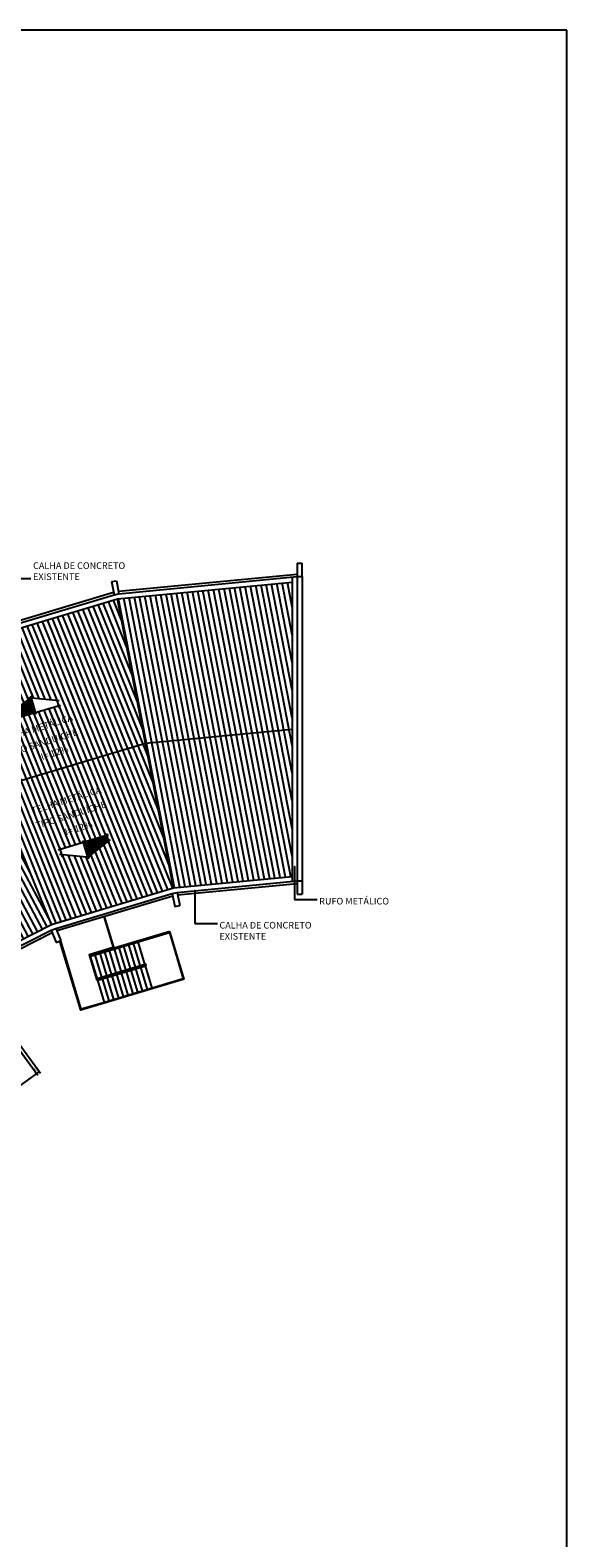
# Model space of a CAD drawing. Units: millimetres. Extents: x 1070 to 1769, y 57 to 397.
# Drawn here: x 1737 to 1769, y 104 to 194 of the extents above; entities that cross this region are included whole.
import ezdxf

# ---------------------------------------------------------------- set-up
doc = ezdxf.new("R2010")
doc.units = ezdxf.units.MM
for name, color, linetype in [('01', 1, 'Continuous'), ('02', 2, 'Continuous'), ('03', 3, 'Continuous'), ('cota', 1, 'Continuous'), ('PAREDE CERTA', 5, 'Continuous'), ('TEXTO', 3, 'Continuous')]:
    doc.layers.add(name, color=color, linetype=linetype)
doc.styles.add('Arial', font='ARIAL.TTF')
doc.dimstyles.new('ARQ_125', dxfattribs={"dimscale": 0.125, "dimtxt": 1.6, "dimasz": 1, "dimexe": 1, "dimexo": 1, "dimgap": 1, "dimtad": 1, "dimrnd": 0.01, "dimzin": 6, "dimdsep": 46, "dimtxsty": 'Arial', "dimblk": 'DOT', "dimcen": 1, "dimclrd": 20, "dimclre": 20, "dimclrt": 2, "dimaunit": 1, "dimadec": 0, "dimazin": 0, "dimtfac": 1, "dimtix": 1, "dimtmove": 2, "dimatfit": 3, "dimldrblk": 'DOT', "dimfxl": 0.1, "dimtolj": 1, "dimtzin": 0, "dimarcsym": 0})

# ---------------------------------------------------------------- blocks, each defined once
blk = doc.blocks.new('07')
at = {"layer": '01'}
h = blk.add_hatch(dxfattribs=at)
h.set_pattern_fill('ANSI31', color=256, scale=0.00768, angle=-90, style=0)
h.set_pattern_definition([(315, (2003.319702, 4888.02484), (0.01724209, 0.01724209), [])])
h.paths.add_polyline_path([(2014.302, 4890.521), (2014.417, 4890.521), (2014.609, 4891.001), (2014.302, 4891.001)])
at = {"layer": '01', "color": 2}
for p, q in [((2014.625, 4890.962), (2014.402, 4891.519)), ((2014.402, 4890.482), (2014.625, 4891.039))]:
    blk.add_line(p, q, dxfattribs=at)
for points in [[(2014.264, 4891.481), (2014.456, 4891.481)], [(2014.302, 4891.519), (2014.302, 4890.482)], [(2014.648, 4891.001), (2014.264, 4891.001)], [(2014.264, 4890.521), (2014.456, 4890.521)]]:
    blk.add_lwpolyline(points, dxfattribs=at)
blk = doc.blocks.new('_DOT')
at = {"color": 0, "linetype": 'ByBlock'}
blk.add_line((-0.5, 0), (-1, 0), dxfattribs=at)
at = {"color": 0, "linetype": 'ByBlock', "const_width": 0.5}
blk.add_lwpolyline([(-0.25, 0, 1), (0.25, 0, 1)], format="xyb", close=True, dxfattribs=at)
blk = doc.blocks.new('*D552')
at = {"layer": 'cota', "color": 20, "lineweight": -2}
for p, q in [((1735.995, 133.548), (1737.432, 131.566)), ((1736.156, 133.666), (1737.594, 131.683)), ((1737.521, 131.784), (1737.359, 131.667))]:
    blk.add_line(p, q, dxfattribs=at)
at = {"layer": 'cota', "color": 2, "insert": (1737.307, 131.91), "char_height": 0.2, "attachment_point": 5, "rotation": 35.9503, "style": 'Arial'}
blk.add_mtext('\\A1;.20', dxfattribs=at)
blk = doc.blocks.new('*D553')
at = {"layer": 'cota', "color": 20, "lineweight": -2}
for p, q in [((1735.995, 133.548), (1737.432, 131.566)), ((1733.404, 131.67), (1734.842, 129.687)), ((1737.258, 131.594), (1734.87, 129.862))]:
    blk.add_line(p, q, dxfattribs=at)
at = {"layer": 'cota', "color": 20, "lineweight": -2, "xscale": 0.125, "yscale": 0.125, "zscale": 0.125}
for p, rotation in [((1737.359, 131.667), 35.9502969968234), ((1734.769, 129.788), 215.9502969968234)]:
    blk.add_blockref('_DOT', p, dxfattribs=dict(at, rotation=rotation))
at = {"layer": 'cota', "color": 2, "insert": (1735.93, 130.912), "char_height": 0.2, "attachment_point": 5, "rotation": 35.9503, "style": 'Arial'}
blk.add_mtext('\\A1;3.20', dxfattribs=at)

msp = doc.modelspace()

# ---------------------------------------------------------------- hatches: boundary and pattern name
at = {"layer": '01'}
h = msp.add_hatch(dxfattribs=at)
h.set_pattern_fill('LINE', color=256, scale=0.1, angle=101, style=0)
h.paths.add_polyline_path([(1752.742, 152.369), (1752.742, 161.217), (1742.23, 160.202), (1743.918, 151.532)])
h.paths.add_polyline_path([(1752.742, 143.52), (1752.742, 152.369), (1743.918, 151.532), (1745.611, 142.832)])
h = msp.add_hatch(dxfattribs=at)
h.set_pattern_fill('LINE', color=256, scale=0.1, angle=112, style=0)
h.paths.add_polyline_path([(1742.23, 160.202), (1731.535, 156.997), (1734.897, 148.831), (1743.918, 151.532)])
h.paths.add_polyline_path([(1738.703, 153.767), (1735.881, 152.952), (1735.783, 153.29), (1737.031, 154.263), (1738.605, 154.106)], flags=16)
h.paths.add_polyline_path([(1743.918, 151.532), (1734.897, 148.831), (1738.272, 140.632), (1745.611, 142.832)])
h.paths.add_polyline_path([(1741.686, 145.658), (1740.447, 144.674), (1738.871, 144.816), (1738.77, 145.154), (1741.584, 145.996)], flags=16)
h = msp.add_hatch(dxfattribs=at)
h.set_pattern_fill('LINE', color=256, scale=0.1, angle=118, style=0)
h.paths.add_polyline_path([(1731.535, 156.997), (1723.713, 153.033), (1727.936, 145.118), (1734.897, 148.831)])
h.paths.add_polyline_path([(1734.897, 148.831), (1727.936, 145.118), (1732.039, 139.311), (1732.215, 139.068), (1732.963, 137.945), (1738.272, 140.632)])

# ---------------------------------------------------------------- linework, layer by layer
for p, q in [((1743.918, 151.532), (1742.23, 160.202)), ((1745.611, 142.832), (1743.918, 151.532)), ((1738.272, 140.632), (1734.897, 148.831))]:
    msp.add_line(p, q)
at = {"layer": '01', "ltscale": 0.8}
for p, q in [((1742.033, 139.201), (1741.459, 141.117)), ((1746.247, 137.333), (1745.386, 140.206)), ((1740.596, 138.771), (1742.033, 139.201)), ((1741.041, 137.286), (1740.596, 138.771)), ((1741.3, 137.468), (1740.898, 138.809)), ((1741.587, 137.554), (1741.185, 138.895)), ((1741.875, 137.64), (1741.473, 138.981)), ((1742.162, 137.726), (1741.76, 139.067)), ((1742.449, 137.813), (1742.047, 139.154)), ((1742.737, 137.899), (1742.335, 139.24)), ((1743.024, 137.985), (1742.622, 139.326)), ((1743.311, 138.071), (1742.909, 139.412)), ((1743.599, 138.157), (1743.197, 139.498)), ((1743.886, 138.243), (1743.484, 139.584)), ((1741.013, 137.382), (1743.886, 138.243)), ((1741.027, 137.334), (1743.901, 138.195)), ((1743.167, 136.462), (1742.765, 137.803)), ((1743.455, 136.548), (1743.053, 137.889)), ((1743.742, 136.634), (1743.34, 137.975)), ((1744.03, 136.72), (1743.628, 138.061)), ((1744.317, 136.806), (1743.915, 138.147)), ((1740.993, 137.272), (1741.041, 137.286)), ((1741.443, 135.945), (1741.041, 137.286)), ((1741.731, 136.031), (1741.329, 137.372)), ((1742.018, 136.117), (1741.616, 137.458)), ((1742.305, 136.203), (1741.903, 137.544)), ((1742.593, 136.29), (1742.191, 137.631)), ((1742.88, 136.376), (1742.478, 137.717))]:
    msp.add_line(p, q, dxfattribs=at)
for points in [[(1741.411, 141.103), (1741.971, 139.235), (1740.534, 138.804), (1740.993, 137.272)], [(1746.247, 137.333), (1740.021, 135.466), (1738.772, 139.631)], [(1741.443, 135.945), (1740.054, 135.529), (1738.819, 139.65)], [(1740.611, 138.723), (1745.352, 140.144), (1746.185, 137.366), (1741.443, 135.945)], [(1745.386, 140.206), (1742.033, 139.201)], [(1741.041, 137.286), (1743.915, 138.147)]]:
    msp.add_lwpolyline(points, dxfattribs=at)
msp.add_arc((1743.901, 138.195), 0.05, 286.68649, 106.68649, dxfattribs=at)
at = {"layer": '03'}
for p, q in [((1743.918, 151.532), (1752.742, 152.369)), ((1734.897, 148.831), (1743.918, 151.532))]:
    msp.add_line(p, q, dxfattribs=at)
for points in [[(1752.742, 161.518), (1752.742, 143.247)], [(1718.072, 148.794), (1719.967, 150.347), (1723.713, 153.033), (1731.535, 156.997), (1742.23, 160.202), (1752.742, 161.217)], [(1732.963, 137.945), (1738.272, 140.632), (1745.611, 142.832), (1752.742, 143.52)]]:
    msp.add_lwpolyline(points, dxfattribs=at)
at = {"layer": 'cota'}
msp.add_lwpolyline([(1769.259, 194.396), (1070.172, 194.396), (1070.172, 56.974), (1769.259, 56.974)], close=True, dxfattribs=at)
at = {"layer": 'PAREDE CERTA'}
for points in [[(1753.042, 162.347), (1753.342, 162.347)], [(1753.042, 162.347), (1753.042, 161.547)], [(1753.342, 161.547), (1753.342, 162.347)], [(1742.293, 160.66), (1753.042, 161.698)], [(1742.321, 160.512), (1753.042, 161.547)], [(1753.042, 161.547), (1753.042, 143.247)], [(1753.042, 161.547), (1753.342, 161.547)], [(1753.342, 161.547), (1753.342, 143.247)], [(1731.512, 157.459), (1741.998, 160.603)], [(1731.569, 157.32), (1742.027, 160.455)], [(1741.874, 161.24), (1742.169, 161.297)], [(1741.874, 161.24), (1742.027, 160.455)], [(1742.027, 160.455), (1742.322, 160.512)], [(1742.169, 161.297), (1742.321, 160.512)], [(1745.821, 142.551), (1753.042, 143.247)], [(1753.042, 143.248), (1753.342, 143.247)], [(1753.042, 143.247), (1753.042, 142.448)], [(1753.342, 143.247), (1753.342, 142.447)], [(1738.528, 140.395), (1745.526, 142.493)], [(1738.585, 140.256), (1745.555, 142.345)], [(1745.526, 142.493), (1745.821, 142.55)], [(1745.526, 142.493), (1745.679, 141.708)], [(1745.821, 142.551), (1745.974, 141.765)], [(1745.849, 142.403), (1753.042, 143.082)], [(1753.039, 142.448), (1753.339, 142.447)], [(1745.679, 141.708), (1745.974, 141.765)], [(1733.13, 137.693), (1738.249, 140.284)], [(1733.213, 137.569), (1738.306, 140.145)], [(1738.249, 140.284), (1738.528, 140.395)], [(1738.249, 140.284), (1738.528, 140.395)], [(1738.249, 140.284), (1738.553, 139.544)], [(1738.249, 140.284), (1738.553, 139.544)], [(1738.528, 140.395), (1738.832, 139.655)], [(1738.528, 140.395), (1738.832, 139.655)], [(1738.528, 140.395), (1738.832, 139.655)], [(1738.553, 139.544), (1738.832, 139.655)], [(1738.553, 139.544), (1738.832, 139.655)], [(1738.553, 139.544), (1738.832, 139.655)]]:
    msp.add_lwpolyline(points, dxfattribs=at)

# ---------------------------------------------------------------- block references
at = {"layer": '01', "linetype": 'Continuous', "zscale": 3.059890015376106}
for p, xscale, yscale, rotation in [((-10929.635, -9922.211), -3.059890015376975, 3.059890015376253, 286.1158173056371), ((14309.52, 10342.622), -3.059890015376332, 3.059890015376139, 106.6674076348199)]:
    msp.add_blockref('07', p, dxfattribs=dict(at, xscale=xscale, yscale=yscale, rotation=rotation))

# ---------------------------------------------------------------- texts
at = {"layer": '02', "color": 2, "char_height": 0.4, "style": 'Arial'}
for s, insert, attachment_point in [('\\A1;CALHA DE CONCRETO\\PEXISTENTE', (1737.155, 161.335), 7), ('\\A1;RUFO METÁLICO', (1754.364, 142.229), 1), ('\\A1;CALHA DE CONCRETO\\PEXISTENTE', (1748.364, 140.784), 1)]:
    msp.add_mtext(s, dxfattribs=dict(at, insert=insert, attachment_point=attachment_point))
at = {"layer": 'TEXTO', "style": 'Arial'}
for s, p in [('TELHA METÁLICA', (1735.419, 151.598)), ('TIPO SANDUÍCHE', (1735.682, 150.712)), ('I= 12%%%', (1737.699, 150.504)), ('TELHA METÁLICA', (1737.124, 147.258)), ('TIPO SANDUÍCHE', (1737.387, 146.371)), ('I= 12%%%', (1739.145, 145.982))]:
    msp.add_text(s, height=0.4, rotation=17.31626, dxfattribs=at).set_placement(p)

# ---------------------------------------------------------------- dimensions: what is measured, and where the dimension line sits
at = {"layer": 'cota'}
dim = msp.add_linear_dim(base=(1734.769, 129.788), p1=(1735.921, 133.65), p2=(1733.331, 131.771), angle=35.9503, dimstyle='ARQ_125', dxfattribs=at)
dim.commit()
dim.dimension.update_dxf_attribs({"geometry": '*D553', "text_midpoint": (1735.93, 130.912)})
dim = msp.add_aligned_dim(p1=(1736.083, 133.767), p2=(1735.921, 133.65), distance=2.449, dimstyle='ARQ_125', dxfattribs=at)
dim.commit()
dim.dimension.update_dxf_attribs({"geometry": '*D552', "text_midpoint": (1737.307, 131.91)})

# ---------------------------------------------------------------- leaders
at = {"layer": '02', "annotation_type": 0, "has_hookline": 1, "hookline_direction": 0}
for points, text_width in [([(1735.673, 158.237), (1735.673, 161.435), (1737.03, 161.435)], 6.095), ([(1752.883, 144.098), (1752.883, 142.129), (1754.239, 142.129)], 4.526), ([(1746.882, 142.653), (1746.882, 140.684), (1748.239, 140.684)], 6.095), ([(1730.931, 138.329), (1730.931, 137.13), (1732.428, 137.041)], 4.785)]:
    msp.add_leader(points, dimstyle='ARQ_125', override={"dimgap": 1, "dimtad": 0}, dxfattribs=dict(at, text_width=text_width))

doc.saveas('drawing.dxf')
